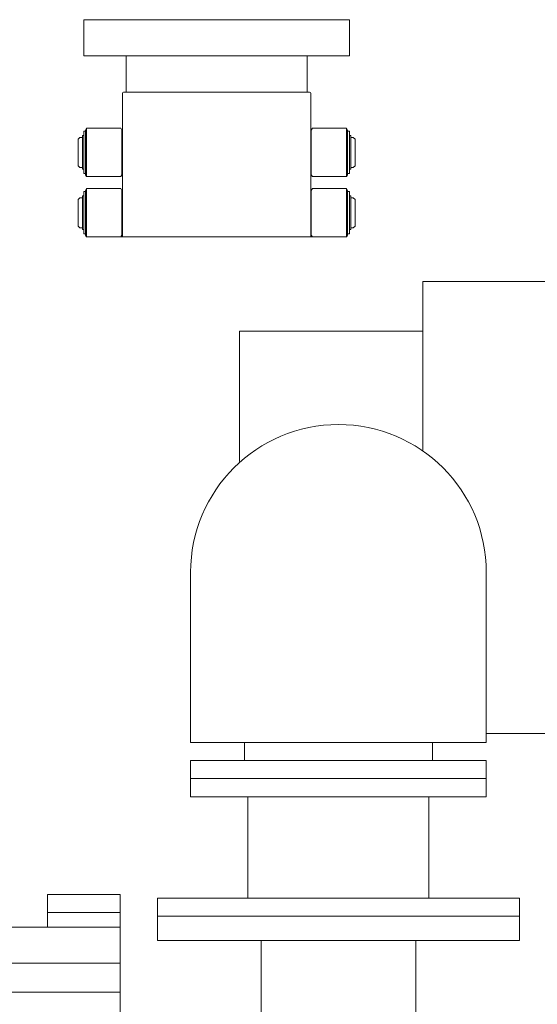
# Model space of a CAD drawing. Units: millimetres. Extents: x -2458063 to 249501, y -566853 to 1319136.
# Drawn here: x -2414877 to -2414448, y -462199 to -461383 of the extents above; entities that cross this region are included whole.
import ezdxf

# ---------------------------------------------------------------- set-up
doc = ezdxf.new("R2010")
doc.units = ezdxf.units.MM
doc.layers.add('РАМКА', color=194, linetype='Continuous', lineweight=9)

msp = doc.modelspace()

# ---------------------------------------------------------------- linework, layer by layer
at = {"layer": 'РАМКА'}
for p, q in [((-2414823.71, -461383.14, -466.68), (-2414603.71, -461383.14, -466.68)), ((-2414823.71, -461413.14, -466.68), (-2414823.71, -461383.14, -466.68)), ((-2414823.71, -461413.14, -466.68), (-2414823.71, -461383.14, -466.68)), ((-2414603.71, -461413.14, -466.68), (-2414603.71, -461383.14, -466.68)), ((-2414603.71, -461413.14, -466.68), (-2414603.71, -461383.14, -466.68)), ((-2414823.71, -461413.14, -466.68), (-2414603.71, -461413.14, -466.68)), ((-2414823.71, -461413.14, -466.68), (-2414603.71, -461413.14, -466.68)), ((-2414788.71, -461413.14, -466.68), (-2414788.71, -461443.14, -466.68)), ((-2414778.71, -461413.14, -466.68), (-2414788.71, -461413.14, -466.68)), ((-2414713.71, -461413.14, -466.68), (-2414778.71, -461413.14, -466.68)), ((-2414648.71, -461413.14, -466.68), (-2414638.71, -461413.14, -466.68)), ((-2414638.71, -461413.14, -466.68), (-2414638.71, -461443.14, -466.68)), ((-2414791.71, -461444.14, -466.68), (-2414791.71, -461445.02, -466.68)), ((-2414791.71, -461478.14, -466.68), (-2414791.71, -461444.14, -466.68)), ((-2414788.71, -461443.14, -466.68), (-2414790.71, -461443.14, -466.68)), ((-2414778.71, -461443.14, -466.68), (-2414788.71, -461443.14, -466.68)), ((-2414778.71, -461443.14, -466.68), (-2414788.71, -461443.14, -466.68)), ((-2414648.71, -461443.14, -466.68), (-2414778.71, -461443.14, -466.68)), ((-2414713.71, -461443.14, -466.68), (-2414778.71, -461443.14, -466.68)), ((-2414638.71, -461443.14, -466.68), (-2414648.71, -461443.14, -466.68)), ((-2414648.71, -461443.14, -466.68), (-2414638.71, -461443.14, -466.68)), ((-2414638.71, -461443.14, -466.68), (-2414636.71, -461443.14, -466.68)), ((-2414635.71, -461478.14, -466.68), (-2414635.71, -461444.14, -466.68)), ((-2414635.71, -461445.02, -466.68), (-2414635.71, -461444.14, -466.68)), ((-2414635.71, -461458.64, -466.68), (-2414635.71, -461445.02, -466.68)), ((-2414824.91, -461507.09, -466.68), (-2414824.91, -461479.19, -466.68)), ((-2414824.91, -461479.19, -466.68), (-2414823.71, -461479.19, -466.68)), ((-2414823.71, -461475.64, -466.68), (-2414823.71, -461493.32, -466.68)), ((-2414823.71, -461475.64, -466.68), (-2414822.21, -461475.64, -466.68)), ((-2414822.21, -461474.64, -466.68), (-2414821.35, -461473.14, -466.68)), ((-2414822.21, -461474.64, -466.68), (-2414822.21, -461509.18, -466.68)), ((-2414821.35, -461473.14, -466.68), (-2414821.35, -461510.48, -466.68)), ((-2414821.35, -461473.14, -466.68), (-2414793.08, -461473.14, -466.68)), ((-2414792.21, -461474.64, -466.68), (-2414793.08, -461473.14, -466.68)), ((-2414792.21, -461474.64, -466.68), (-2414793.08, -461473.14, -466.68)), ((-2414792.21, -461474.64, -466.68), (-2414792.21, -461486.22, -466.68)), ((-2414792.21, -461474.64, -466.68), (-2414792.21, -461486.22, -466.68)), ((-2414791.71, -461563.14, -466.68), (-2414791.71, -461478.14, -466.68)), ((-2414635.71, -461563.14, -466.68), (-2414635.71, -461478.14, -466.68)), ((-2414635.21, -461474.64, -466.68), (-2414634.35, -461473.14, -466.68)), ((-2414635.21, -461474.64, -466.68), (-2414634.35, -461473.14, -466.68)), ((-2414635.21, -461474.64, -466.68), (-2414635.21, -461486.22, -466.68)), ((-2414635.21, -461474.64, -466.68), (-2414635.21, -461486.22, -466.68)), ((-2414634.35, -461473.14, -466.68), (-2414606.08, -461473.14, -466.68)), ((-2414606.08, -461473.14, -466.68), (-2414606.08, -461485.66, -466.68)), ((-2414606.08, -461473.14, -466.68), (-2414605.21, -461474.64, -466.68)), ((-2414605.21, -461474.64, -466.68), (-2414605.21, -461486.22, -466.68)), ((-2414605.21, -461475.64, -466.68), (-2414603.71, -461475.64, -466.68)), ((-2414603.71, -461476.09, -466.68), (-2414603.71, -461475.64, -466.68)), ((-2414603.71, -461510.64, -466.68), (-2414603.71, -461476.09, -466.68)), ((-2414603.71, -461479.19, -466.68), (-2414602.51, -461479.19, -466.68)), ((-2414602.51, -461507.09, -466.68), (-2414602.51, -461479.19, -466.68)), ((-2414828.41, -461482.14, -466.68), (-2414826.91, -461480.64, -466.68)), ((-2414828.41, -461482.14, -466.68), (-2414826.91, -461480.64, -466.68)), ((-2414828.41, -461482.14, -466.68), (-2414828.41, -461488.52, -466.68)), ((-2414828.41, -461482.14, -466.68), (-2414828.41, -461482.65, -466.68)), ((-2414828.41, -461482.65, -466.68), (-2414828.41, -461504.14, -466.68)), ((-2414828.41, -461488.52, -466.68), (-2414828.41, -461504.14, -466.68)), ((-2414826.91, -461480.64, -466.68), (-2414824.91, -461480.64, -466.68)), ((-2414826.91, -461480.64, -466.68), (-2414824.91, -461480.64, -466.68)), ((-2414792.21, -461486.22, -466.68), (-2414792.21, -461511.64, -466.68)), ((-2414635.21, -461486.22, -466.68), (-2414635.21, -461511.64, -466.68)), ((-2414606.08, -461485.66, -466.68), (-2414606.08, -461513.14, -466.68)), ((-2414605.21, -461486.22, -466.68), (-2414605.21, -461511.64, -466.68)), ((-2414602.51, -461480.64, -466.68), (-2414600.51, -461480.64, -466.68)), ((-2414602.51, -461480.64, -466.68), (-2414600.51, -461480.64, -466.68)), ((-2414600.51, -461480.64, -466.68), (-2414599.01, -461482.14, -466.68)), ((-2414600.51, -461480.64, -466.68), (-2414599.01, -461482.14, -466.68)), ((-2414599.01, -461482.14, -466.68), (-2414599.01, -461488.52, -466.68)), ((-2414599.01, -461482.14, -466.68), (-2414599.01, -461482.65, -466.68)), ((-2414599.01, -461482.65, -466.68), (-2414599.01, -461504.14, -466.68)), ((-2414599.01, -461488.52, -466.68), (-2414599.01, -461504.14, -466.68)), ((-2414823.71, -461493.32, -466.68), (-2414823.71, -461510.64, -466.68)), ((-2414826.91, -461505.64, -466.68), (-2414828.41, -461504.14, -466.68)), ((-2414826.91, -461505.64, -466.68), (-2414828.41, -461504.14, -466.68)), ((-2414599.01, -461504.14, -466.68), (-2414600.51, -461505.64, -466.68)), ((-2414599.01, -461504.14, -466.68), (-2414600.51, -461505.64, -466.68)), ((-2414824.91, -461505.64, -466.68), (-2414826.91, -461505.64, -466.68)), ((-2414824.91, -461505.64, -466.68), (-2414826.91, -461505.64, -466.68)), ((-2414823.71, -461507.09, -466.68), (-2414824.91, -461507.09, -466.68)), ((-2414822.21, -461510.64, -466.68), (-2414823.71, -461510.64, -466.68)), ((-2414822.21, -461509.18, -466.68), (-2414822.21, -461511.64, -466.68)), ((-2414821.35, -461513.14, -466.68), (-2414822.21, -461511.64, -466.68)), ((-2414821.35, -461510.48, -466.68), (-2414821.35, -461513.14, -466.68)), ((-2414793.08, -461513.14, -466.68), (-2414821.35, -461513.14, -466.68)), ((-2414793.08, -461513.14, -466.68), (-2414792.21, -461511.64, -466.68)), ((-2414634.35, -461513.14, -466.68), (-2414635.21, -461511.64, -466.68)), ((-2414606.08, -461513.14, -466.68), (-2414634.35, -461513.14, -466.68)), ((-2414605.21, -461511.64, -466.68), (-2414606.08, -461513.14, -466.68)), ((-2414603.71, -461510.64, -466.68), (-2414605.21, -461510.64, -466.68)), ((-2414602.51, -461507.09, -466.68), (-2414603.71, -461507.09, -466.68)), ((-2414600.51, -461505.64, -466.68), (-2414602.51, -461505.64, -466.68)), ((-2414600.51, -461505.64, -466.68), (-2414602.51, -461505.64, -466.68)), ((-2414824.91, -461557.09, -466.68), (-2414824.91, -461529.19, -466.68)), ((-2414824.91, -461529.19, -466.68), (-2414823.71, -461529.19, -466.68)), ((-2414823.71, -461525.64, -466.68), (-2414823.71, -461526.76, -466.68)), ((-2414823.71, -461525.64, -466.68), (-2414822.21, -461525.64, -466.68)), ((-2414823.71, -461526.76, -466.68), (-2414823.71, -461560.64, -466.68)), ((-2414822.21, -461524.64, -466.68), (-2414821.35, -461523.14, -466.68)), ((-2414822.21, -461524.64, -466.68), (-2414822.21, -461559.35, -466.68)), ((-2414821.35, -461523.14, -466.68), (-2414821.35, -461560.66, -466.68)), ((-2414821.35, -461523.14, -466.68), (-2414793.08, -461523.14, -466.68)), ((-2414792.21, -461524.64, -466.68), (-2414793.08, -461523.14, -466.68)), ((-2414792.21, -461524.64, -466.68), (-2414792.21, -461561.64, -466.68)), ((-2414635.21, -461524.64, -466.68), (-2414634.35, -461523.14, -466.68)), ((-2414635.21, -461524.64, -466.68), (-2414635.21, -461561.64, -466.68)), ((-2414634.35, -461523.14, -466.68), (-2414606.08, -461523.14, -466.68)), ((-2414606.08, -461523.14, -466.68), (-2414606.08, -461563.14, -466.68)), ((-2414606.08, -461523.14, -466.68), (-2414605.21, -461524.64, -466.68)), ((-2414605.21, -461524.64, -466.68), (-2414605.21, -461561.64, -466.68)), ((-2414605.21, -461525.64, -466.68), (-2414603.71, -461525.64, -466.68)), ((-2414603.71, -461559.29, -466.68), (-2414603.71, -461525.64, -466.68)), ((-2414603.71, -461529.19, -466.68), (-2414602.51, -461529.19, -466.68)), ((-2414602.51, -461557.09, -466.68), (-2414602.51, -461529.19, -466.68)), ((-2414828.41, -461532.14, -466.68), (-2414826.91, -461530.64, -466.68)), ((-2414828.41, -461532.14, -466.68), (-2414826.91, -461530.64, -466.68)), ((-2414828.41, -461532.14, -466.68), (-2414828.41, -461533.91, -466.68)), ((-2414828.41, -461532.14, -466.68), (-2414828.41, -461534.64, -466.68)), ((-2414828.41, -461533.91, -466.68), (-2414828.41, -461554.14, -466.68)), ((-2414828.41, -461534.64, -466.68), (-2414828.41, -461554.14, -466.68)), ((-2414826.91, -461530.64, -466.68), (-2414824.91, -461530.64, -466.68)), ((-2414826.91, -461530.64, -466.68), (-2414824.91, -461530.64, -466.68)), ((-2414602.51, -461530.64, -466.68), (-2414600.51, -461530.64, -466.68)), ((-2414602.51, -461530.64, -466.68), (-2414600.51, -461530.64, -466.68)), ((-2414600.51, -461530.64, -466.68), (-2414599.01, -461532.14, -466.68)), ((-2414600.51, -461530.64, -466.68), (-2414599.01, -461532.14, -466.68)), ((-2414599.01, -461532.14, -466.68), (-2414599.01, -461533.91, -466.68)), ((-2414599.01, -461532.14, -466.68), (-2414599.01, -461534.64, -466.68)), ((-2414599.01, -461533.91, -466.68), (-2414599.01, -461554.14, -466.68)), ((-2414599.01, -461534.64, -466.68), (-2414599.01, -461554.14, -466.68)), ((-2414826.91, -461555.64, -466.68), (-2414828.41, -461554.14, -466.68)), ((-2414826.91, -461555.64, -466.68), (-2414828.41, -461554.14, -466.68)), ((-2414824.91, -461555.64, -466.68), (-2414826.91, -461555.64, -466.68)), ((-2414824.91, -461555.64, -466.68), (-2414826.91, -461555.64, -466.68)), ((-2414823.71, -461557.09, -466.68), (-2414824.91, -461557.09, -466.68)), ((-2414822.21, -461560.64, -466.68), (-2414823.71, -461560.64, -466.68)), ((-2414822.21, -461559.35, -466.68), (-2414822.21, -461561.64, -466.68)), ((-2414821.35, -461563.14, -466.68), (-2414822.21, -461561.64, -466.68)), ((-2414821.35, -461560.66, -466.68), (-2414821.35, -461563.14, -466.68)), ((-2414793.08, -461563.14, -466.68), (-2414792.21, -461561.64, -466.68)), ((-2414634.35, -461563.14, -466.68), (-2414635.21, -461561.64, -466.68)), ((-2414605.21, -461561.64, -466.68), (-2414606.08, -461563.14, -466.68)), ((-2414603.71, -461560.64, -466.68), (-2414605.21, -461560.64, -466.68)), ((-2414602.51, -461557.09, -466.68), (-2414603.71, -461557.09, -466.68)), ((-2414603.71, -461560.64, -466.68), (-2414603.71, -461559.29, -466.68)), ((-2414600.51, -461555.64, -466.68), (-2414602.51, -461555.64, -466.68)), ((-2414600.51, -461555.64, -466.68), (-2414602.51, -461555.64, -466.68)), ((-2414599.01, -461554.14, -466.68), (-2414600.51, -461555.64, -466.68)), ((-2414599.01, -461554.14, -466.68), (-2414600.51, -461555.64, -466.68)), ((-2414793.08, -461563.14, -466.68), (-2414821.35, -461563.14, -466.68)), ((-2414631.71, -461563.14, -466.68), (-2414795.71, -461563.14, -466.68)), ((-2414606.08, -461563.14, -466.68), (-2414634.35, -461563.14, -466.68)), ((-2414542.71, -461600.14, -466.68), (-2414542.71, -461740, -466.68)), ((-2414379.71, -461600.14, -466.68), (-2414542.71, -461600.14, -466.68)), ((-2414694.58, -461749.34, -466.68), (-2414694.58, -461641.14, -466.68)), ((-2414542.71, -461641.14, -466.68), (-2414694.58, -461641.14, -466.68)), ((-2414735.21, -461982.14, -466.68), (-2414735.21, -461841.14, -466.68)), ((-2414490.21, -461982.14, -466.68), (-2414490.21, -461841.14, -466.68)), ((-2414379.71, -461974.64, -466.68), (-2414490.21, -461974.64, -466.68)), ((-2414735.21, -461982.14, -466.68), (-2414490.21, -461982.14, -466.68)), ((-2414690.71, -461997.14, -466.68), (-2414690.71, -461982.14, -466.68)), ((-2414534.71, -461997.14, -466.68), (-2414534.71, -461982.14, -466.68)), ((-2414735.21, -462012.14, -466.68), (-2414735.21, -461997.14, -466.68)), ((-2414735.21, -461997.14, -466.68), (-2414490.21, -461997.14, -466.68)), ((-2414490.21, -462012.14, -466.68), (-2414490.21, -461997.14, -466.68)), ((-2414735.21, -462027.14, -466.68), (-2414735.21, -462012.14, -466.68)), ((-2414735.21, -462012.14, -466.68), (-2414490.21, -462012.14, -466.68)), ((-2414735.21, -462012.14, -466.68), (-2414490.21, -462012.14, -466.68)), ((-2414490.21, -462027.14, -466.68), (-2414490.21, -462012.14, -466.68)), ((-2414735.21, -462027.14, -466.68), (-2414490.21, -462027.14, -466.68)), ((-2414687.71, -462111.14, -466.68), (-2414687.71, -462027.14, -466.68)), ((-2414537.71, -462111.14, -466.68), (-2414537.71, -462027.14, -466.68)), ((-2414793.71, -462108.14, -466.68), (-2414853.71, -462108.14, -466.68)), ((-2414853.71, -462108.14, -466.68), (-2414853.71, -462123.14, -466.68)), ((-2414793.71, -462123.14, -466.68), (-2414793.71, -462108.14, -466.68)), ((-2414762.71, -462126.14, -466.68), (-2414762.71, -462111.14, -466.68)), ((-2414762.71, -462111.14, -466.68), (-2414462.71, -462111.14, -466.68)), ((-2414462.71, -462126.14, -466.68), (-2414462.71, -462111.14, -466.68)), ((-2414793.71, -462123.14, -466.68), (-2414853.71, -462123.14, -466.68)), ((-2414853.71, -462123.14, -466.68), (-2414853.71, -462135.14, -466.68)), ((-2414793.71, -462135.14, -466.68), (-2414793.71, -462123.14, -466.68)), ((-2414762.71, -462126.14, -466.68), (-2414462.71, -462126.14, -466.68)), ((-2415373.71, -462135.14, -466.68), (-2414793.71, -462135.14, -466.68)), ((-2414793.71, -462135.14, -466.68), (-2414793.71, -462165.14, -466.68)), ((-2415373.71, -462165.14, -466.68), (-2414793.71, -462165.14, -466.68)), ((-2414793.71, -462165.14, -466.68), (-2414793.71, -462189.14, -466.68)), ((-2415373.71, -462189.14, -466.68), (-2414793.71, -462189.14, -466.68)), ((-2414793.71, -462189.14, -466.68), (-2414793.71, -462209.14, -466.68))]:
    msp.add_line(p, q, dxfattribs=at)
at = {"layer": 'РАМКА', "linetype": 'Continuous'}
for p, q in [((-2414762.71, -462126.14, -466.68), (-2414462.71, -462126.14, -466.68)), ((-2414762.71, -462126.14, -466.68), (-2414762.71, -462146.14, -466.68)), ((-2414462.71, -462146.14, -466.68), (-2414462.71, -462126.14, -466.68)), ((-2414762.71, -462146.14, -466.68), (-2414462.71, -462146.14, -466.68)), ((-2414676.71, -462146.14, -466.68), (-2414676.71, -462241.14, -466.68)), ((-2414548.71, -462241.14, -466.68), (-2414548.71, -462146.14, -466.68))]:
    msp.add_line(p, q, dxfattribs=at)
at = {"layer": 'РАМКА'}
for centre, radius, start, end in [((-2414790.71, -461444.14, -466.68), 1, 90, 180), ((-2414636.71, -461444.14, -466.68), 1, 0, 90), ((-2414612.71, -461841.14, -466.68), 122.5, 0, 180)]:
    msp.add_arc(centre, radius, start, end, dxfattribs=at)

doc.saveas('drawing.dxf')
